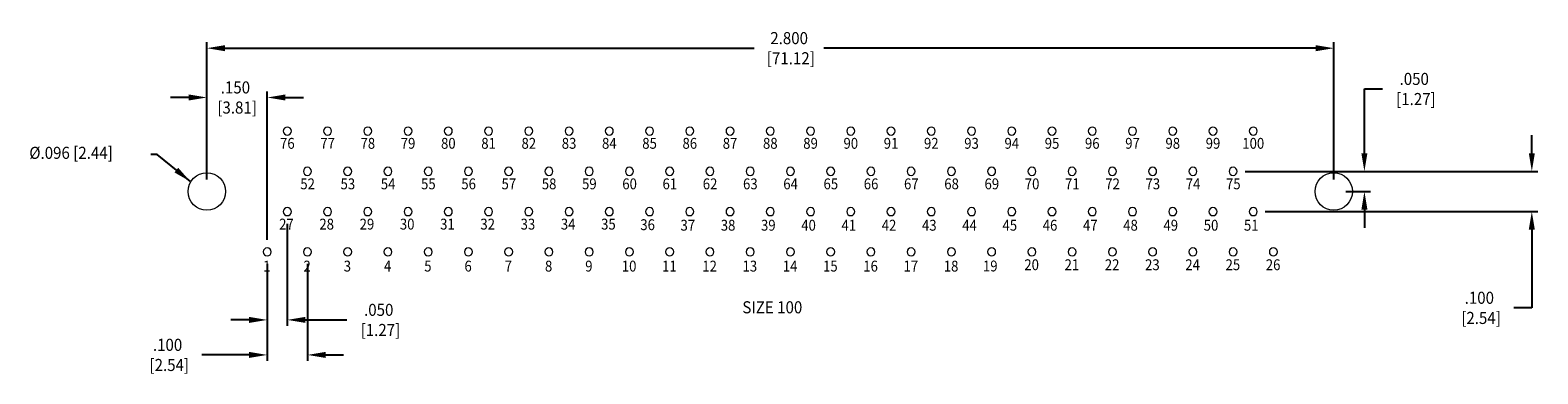
# Model space of a CAD drawing. Units: inches. Extents: x -6.53 to -2.78, y 6.94 to 7.79.
import ezdxf
from ezdxf.enums import TextEntityAlignment as Align

# ---------------------------------------------------------------- set-up
doc = ezdxf.new("R2010")
doc.units = ezdxf.units.IN
doc.header["$MEASUREMENT"] = 0
for name, color, linetype, lineweight in [('Level 2', 7, 'Continuous', 0), ('Level 3', 7, 'Continuous', 0), ('Level 55', 7, 'Continuous', 0)]:
    doc.layers.add(name, color=color, linetype=linetype, lineweight=lineweight)
doc.styles.get("Standard").update_dxf_attribs({"font": 'txt.shx'})
doc.styles.add('Style-ANSI_SYMBOLS', font='ANSI_SYMBOLS.shx')
doc.styles.add('Style-WORKING', font='WORKING.shx')
doc.dimstyles.get("Standard").update_dxf_attribs({"dimtxt": 0.18, "dimasz": 0.18, "dimexe": 0.18, "dimexo": 0.0625, "dimgap": 0.09, "dimtad": 0, "dimtih": 1, "dimtoh": 1, "dimdec": 4, "dimzin": 0, "dimdsep": 46, "dimtxsty": 'Standard', "dimcen": 0.09, "dimadec": 0, "dimazin": 0, "dimtfac": 1, "dimtdec": 4, "dimtofl": 0, "dimtmove": 0, "dimatfit": 3, "dimfxl": 1, "dimtolj": 1, "dimtzin": 0, "dimarcsym": 0})

# ---------------------------------------------------------------- blocks, each defined once
blk = doc.blocks.new('*D13')
at = {"layer": 'Defpoints', "color": 0, "linetype": 'Continuous', "lineweight": 0}
for p in [(-3.289545, 7.74571), (-6.089545, 7.389939), (-3.289545, 7.389939)]:
    blk.add_point(p, dxfattribs=at)
at = {"layer": 'Level 55', "color": 0, "linetype": 'Continuous', "lineweight": -2}
for p, q in [((-6.089545, 7.419939), (-6.089545, 7.76071)), ((-3.289545, 7.419939), (-3.289545, 7.76071)), ((-6.044545, 7.74571), (-4.729273, 7.74571)), ((-3.334545, 7.74571), (-4.556095, 7.74571))]:
    blk.add_line(p, q, dxfattribs=at)
at = {"layer": 'Level 55', "color": 0, "linetype": 'Continuous', "lineweight": 0}
for points in [[(-6.044545, 7.75321), (-6.044545, 7.73821), (-6.089545, 7.74571)], [(-3.334545, 7.75321), (-3.334545, 7.73821), (-3.289545, 7.74571)]]:
    blk.add_solid(points, dxfattribs=at)
at = {"layer": 'Level 55', "color": 0, "linetype": 'Continuous', "lineweight": 0, "insert": (-4.642684, 7.74571), "char_height": 0.03, "attachment_point": 5, "style": 'Style-WORKING'}
blk.add_mtext('\\H1x;\\W0.916667;2.800\\P [71.12]\\H1x;\\W0.916667;', dxfattribs=at)
blk = doc.blocks.new('*D16')
at = {"layer": 'Defpoints', "color": 0, "linetype": 'Continuous', "lineweight": 0}
for p in [(-5.939545, 7.623298), (-6.089545, 7.389939), (-5.939545, 7.239939)]:
    blk.add_point(p, dxfattribs=at)
at = {"layer": 'Level 55', "color": 0, "linetype": 'Continuous', "lineweight": -2}
for p, q in [((-6.134545, 7.623298), (-6.179545, 7.623298)), ((-6.089545, 7.419939), (-6.089545, 7.638298)), ((-5.939545, 7.269939), (-5.939545, 7.638298)), ((-5.894545, 7.623298), (-5.849545, 7.623298))]:
    blk.add_line(p, q, dxfattribs=at)
at = {"layer": 'Level 55', "color": 0, "linetype": 'Continuous', "lineweight": 0}
for points in [[(-6.134545, 7.630798), (-6.134545, 7.615798), (-6.089545, 7.623298)], [(-5.894545, 7.630798), (-5.894545, 7.615798), (-5.939545, 7.623298)]]:
    blk.add_solid(points, dxfattribs=at)
at = {"layer": 'Level 55', "color": 0, "linetype": 'Continuous', "lineweight": 0, "insert": (-6.018529, 7.623298), "char_height": 0.03, "attachment_point": 5, "style": 'Style-WORKING'}
blk.add_mtext('\\H1x;\\W0.916667;.150\\P [3.81]\\H1x;\\W0.916667;', dxfattribs=at)
blk = doc.blocks.new('*D17')
at = {"layer": 'Defpoints', "color": 0, "linetype": 'Continuous', "lineweight": 0}
for p in [(-5.889545, 7.339939), (-5.939545, 7.239939), (-5.889545, 7.071081)]:
    blk.add_point(p, dxfattribs=at)
at = {"layer": 'Level 55', "color": 0, "linetype": 'Continuous', "lineweight": -2}
for p, q in [((-5.889545, 7.309939), (-5.889545, 7.056081)), ((-5.939545, 7.209939), (-5.939545, 7.056081)), ((-5.984545, 7.071081), (-6.029545, 7.071081)), ((-5.844545, 7.071081), (-5.741269, 7.071081))]:
    blk.add_line(p, q, dxfattribs=at)
at = {"layer": 'Level 55', "color": 0, "linetype": 'Continuous', "lineweight": 0}
for points in [[(-5.984545, 7.078581), (-5.984545, 7.063581), (-5.939545, 7.071081)], [(-5.844545, 7.078581), (-5.844545, 7.063581), (-5.889545, 7.071081)]]:
    blk.add_solid(points, dxfattribs=at)
at = {"layer": 'Level 55', "color": 0, "linetype": 'Continuous', "lineweight": 0, "insert": (-5.662428, 7.071081), "char_height": 0.03, "attachment_point": 5, "style": 'Style-WORKING'}
blk.add_mtext('\\H1x;\\W0.916667;.050\\P [1.27]\\H1x;\\W0.916667;', dxfattribs=at)
blk = doc.blocks.new('*D18')
at = {"layer": 'Defpoints', "color": 0, "linetype": 'Continuous', "lineweight": 0}
for p in [(-5.939545, 7.239939), (-5.839545, 7.239939), (-5.839545, 6.984181)]:
    blk.add_point(p, dxfattribs=at)
at = {"layer": 'Level 55', "color": 0, "linetype": 'Continuous', "lineweight": -2}
for p, q in [((-5.939545, 7.209939), (-5.939545, 6.969181)), ((-5.839545, 7.209939), (-5.839545, 6.969181)), ((-5.984545, 6.984181), (-6.101677, 6.984181)), ((-5.794545, 6.984181), (-5.749545, 6.984181))]:
    blk.add_line(p, q, dxfattribs=at)
at = {"layer": 'Level 55', "color": 0, "linetype": 'Continuous', "lineweight": 0}
for points in [[(-5.984545, 6.991681), (-5.984545, 6.976681), (-5.939545, 6.984181)], [(-5.794545, 6.991681), (-5.794545, 6.976681), (-5.839545, 6.984181)]]:
    blk.add_solid(points, dxfattribs=at)
at = {"layer": 'Level 55', "color": 0, "linetype": 'Continuous', "lineweight": 0, "insert": (-6.187066, 6.984181), "char_height": 0.03, "attachment_point": 5, "style": 'Style-WORKING'}
blk.add_mtext('\\H1x;\\W0.916667;.100\\P [2.54]\\H1x;\\W0.916667;', dxfattribs=at)
blk = doc.blocks.new('*D10')
at = {"layer": 'Defpoints', "color": 0, "linetype": 'Continuous', "lineweight": 0}
for p in [(-3.539545, 7.439939), (-3.289545, 7.389939), (-3.213369, 7.389939)]:
    blk.add_point(p, dxfattribs=at)
at = {"layer": 'Level 55', "color": 0, "linetype": 'Continuous', "lineweight": -2}
for p, q in [((-3.213369, 7.484939), (-3.213369, 7.644437)), ((-3.213369, 7.644437), (-3.168369, 7.644437)), ((-3.509545, 7.439939), (-3.198369, 7.439939)), ((-3.259545, 7.389939), (-3.198369, 7.389939)), ((-3.213369, 7.344939), (-3.213369, 7.299939))]:
    blk.add_line(p, q, dxfattribs=at)
at = {"layer": 'Level 55', "color": 0, "linetype": 'Continuous', "lineweight": 0}
for points in [[(-3.220869, 7.484939), (-3.205869, 7.484939), (-3.213369, 7.439939)], [(-3.220869, 7.344939), (-3.205869, 7.344939), (-3.213369, 7.389939)]]:
    blk.add_solid(points, dxfattribs=at)
at = {"layer": 'Level 55', "color": 0, "linetype": 'Continuous', "lineweight": 0, "insert": (-3.089528, 7.644437), "char_height": 0.03, "attachment_point": 5, "style": 'Style-WORKING'}
blk.add_mtext('\\H1x;\\W0.916667;.050\\P [1.27]\\H1x;\\W0.916667;', dxfattribs=at)
blk = doc.blocks.new('*D15')
at = {"layer": 'Defpoints', "color": 0, "linetype": 'Continuous', "lineweight": 0}
for p in [(-3.539545, 7.439939), (-3.489545, 7.339939), (-2.797402, 7.339939)]:
    blk.add_point(p, dxfattribs=at)
at = {"layer": 'Level 55', "color": 0, "linetype": 'Continuous', "lineweight": -2}
for p, q in [((-2.797402, 7.484939), (-2.797402, 7.529939)), ((-3.509545, 7.439939), (-2.782402, 7.439939)), ((-3.459545, 7.339939), (-2.782402, 7.339939)), ((-2.797402, 7.294939), (-2.797402, 7.101004)), ((-2.797402, 7.101004), (-2.842402, 7.101004))]:
    blk.add_line(p, q, dxfattribs=at)
at = {"layer": 'Level 55', "color": 0, "linetype": 'Continuous', "lineweight": 0}
for points in [[(-2.804902, 7.484939), (-2.789902, 7.484939), (-2.797402, 7.439939)], [(-2.804902, 7.294939), (-2.789902, 7.294939), (-2.797402, 7.339939)]]:
    blk.add_solid(points, dxfattribs=at)
at = {"layer": 'Level 55', "color": 0, "linetype": 'Continuous', "lineweight": 0, "insert": (-2.927791, 7.101004), "char_height": 0.03, "attachment_point": 5, "style": 'Style-WORKING'}
blk.add_mtext('\\H1x;\\W0.916667;.100\\P [2.54]\\H1x;\\W0.916667;', dxfattribs=at)

msp = doc.modelspace()

# ---------------------------------------------------------------- linework, layer by layer
at = {"layer": 'Level 2', "color": 7, "linetype": 'Continuous', "lineweight": 0, "extrusion": (0, 0, -1)}
for centre in [(5.889545, 7.539939), (5.789545, 7.539939), (5.689545, 7.539939), (5.589545, 7.539939), (5.489545, 7.539939), (5.389545, 7.539939), (5.289545, 7.539939), (5.189545, 7.539939), (5.089545, 7.539939), (4.989545, 7.539939), (4.889545, 7.539939), (4.789545, 7.539939), (4.689545, 7.539939), (4.589545, 7.539939), (4.489545, 7.539939), (4.389545, 7.539939), (4.289545, 7.539939), (4.189545, 7.539939), (4.089545, 7.539939), (3.989545, 7.539939), (3.889545, 7.539939), (3.789545, 7.539939), (3.689545, 7.539939), (3.589545, 7.539939), (3.489545, 7.539939), (5.839545, 7.439939), (5.739545, 7.439939), (5.639545, 7.439939), (5.539545, 7.439939), (5.439545, 7.439939), (5.339545, 7.439939), (5.239545, 7.439939), (5.139545, 7.439939), (5.039545, 7.439939), (4.939545, 7.439939), (4.839545, 7.439939), (4.739545, 7.439939), (4.639545, 7.439939), (4.539545, 7.439939), (4.439545, 7.439939), (4.339545, 7.439939), (4.239545, 7.439939), (4.139545, 7.439939), (4.039545, 7.439939), (3.939545, 7.439939), (3.839545, 7.439939), (3.739545, 7.439939), (3.639545, 7.439939), (3.539545, 7.439939), (5.889545, 7.339939), (5.789545, 7.339939), (5.689545, 7.339939), (5.589545, 7.339939), (5.489545, 7.339939), (5.389545, 7.339939), (5.289545, 7.339939), (5.189545, 7.339939), (5.089545, 7.339939), (4.989545, 7.339939), (4.889545, 7.339939), (4.789545, 7.339939), (4.689545, 7.339939), (4.589545, 7.339939), (4.489545, 7.339939), (4.389545, 7.339939), (4.289545, 7.339939), (4.189545, 7.339939), (4.089545, 7.339939), (3.989545, 7.339939), (3.889545, 7.339939), (3.789545, 7.339939), (3.689545, 7.339939), (3.589545, 7.339939), (3.489545, 7.339939), (5.939545, 7.239939), (5.839545, 7.239939), (5.739545, 7.239939), (5.639545, 7.239939), (5.539545, 7.239939), (5.439545, 7.239939), (5.339545, 7.239939), (5.239545, 7.239939), (5.139545, 7.239939), (5.039545, 7.239939), (4.939545, 7.239939), (4.839545, 7.239939), (4.739545, 7.239939), (4.639545, 7.239939), (4.539545, 7.239939), (4.439545, 7.239939), (4.339545, 7.239939), (4.239545, 7.239939), (4.139545, 7.239939), (4.039545, 7.239939), (3.939545, 7.239939), (3.839545, 7.239939), (3.739545, 7.239939), (3.639545, 7.239939), (3.539545, 7.239939), (3.439545, 7.239939)]:
    msp.add_circle(centre, 0.01, dxfattribs=at)
at = {"layer": 'Level 3', "color": 7, "linetype": 'Continuous', "lineweight": 0}
for centre in [(-6.089545, 7.389939), (-3.289545, 7.389939)]:
    msp.add_circle(centre, 0.0465, dxfattribs=at)

# ---------------------------------------------------------------- texts
at = {"layer": 'Level 3', "color": 7, "linetype": 'Continuous', "lineweight": 0, "style": 'Style-ANSI_SYMBOLS'}
for s, height, width, p in [('%%c.096 [2.44]', 0.03, 0.916667, (-6.426918, 7.485885)), ('76', 0.027, 0.888889, (-5.889487, 7.509492)), ('77', 0.027, 0.888889, (-5.789487, 7.509492)), ('78', 0.027, 0.888889, (-5.689487, 7.509492)), ('79', 0.027, 0.888889, (-5.589487, 7.509492)), ('80', 0.027, 0.888889, (-5.489487, 7.509492)), ('81', 0.027, 0.888889, (-5.389487, 7.509492)), ('82', 0.027, 0.888889, (-5.289487, 7.509492)), ('83', 0.027, 0.888889, (-5.189487, 7.509492)), ('84', 0.027, 0.888889, (-5.089487, 7.509492)), ('85', 0.027, 0.888889, (-4.989487, 7.509492)), ('86', 0.027, 0.888889, (-4.889487, 7.509492)), ('87', 0.027, 0.888889, (-4.789487, 7.509492)), ('88', 0.027, 0.888889, (-4.689487, 7.509492)), ('89', 0.027, 0.888889, (-4.589487, 7.509492)), ('90', 0.027, 0.888889, (-4.489487, 7.509492)), ('91', 0.027, 0.888889, (-4.389487, 7.509492)), ('92', 0.027, 0.888889, (-4.289487, 7.509492)), ('93', 0.027, 0.888889, (-4.189487, 7.509492)), ('94', 0.027, 0.888889, (-4.089487, 7.509492)), ('95', 0.027, 0.888889, (-3.989487, 7.509492)), ('96', 0.027, 0.888889, (-3.889487, 7.509492)), ('97', 0.027, 0.888889, (-3.789487, 7.509492)), ('98', 0.027, 0.888889, (-3.689487, 7.509492)), ('99', 0.027, 0.888889, (-3.589487, 7.509492)), ('100', 0.027, 0.888889, (-3.489487, 7.509492)), ('52', 0.027, 0.888889, (-5.839094, 7.408863)), ('53', 0.027, 0.888889, (-5.739094, 7.408863)), ('54', 0.027, 0.888889, (-5.639094, 7.408863)), ('55', 0.027, 0.888889, (-5.539094, 7.408863)), ('56', 0.027, 0.888889, (-5.439094, 7.408863)), ('57', 0.027, 0.888889, (-5.339094, 7.408863)), ('58', 0.027, 0.888889, (-5.239094, 7.408863)), ('59', 0.027, 0.888889, (-5.139094, 7.408863)), ('60', 0.027, 0.888889, (-5.039094, 7.408863)), ('61', 0.027, 0.888889, (-4.939094, 7.408863)), ('62', 0.027, 0.888889, (-4.839094, 7.408863)), ('63', 0.027, 0.888889, (-4.739094, 7.408863)), ('64', 0.027, 0.888889, (-4.639094, 7.408863)), ('65', 0.027, 0.888889, (-4.539094, 7.408863)), ('66', 0.027, 0.888889, (-4.439094, 7.408863)), ('67', 0.027, 0.888889, (-4.339094, 7.408863)), ('68', 0.027, 0.888889, (-4.239094, 7.408863)), ('69', 0.027, 0.888889, (-4.139094, 7.408863)), ('70', 0.027, 0.888889, (-4.039094, 7.408863)), ('71', 0.027, 0.888889, (-3.939094, 7.408863)), ('72', 0.027, 0.888889, (-3.839094, 7.408863)), ('73', 0.027, 0.888889, (-3.739094, 7.408863)), ('74', 0.027, 0.888889, (-3.639094, 7.408863)), ('75', 0.027, 0.888889, (-3.539094, 7.408863)), ('27', 0.027, 0.888889, (-5.891725, 7.308896)), ('28', 0.027, 0.888889, (-5.791725, 7.308896)), ('29', 0.027, 0.888889, (-5.691725, 7.308896)), ('30', 0.027, 0.888889, (-5.591725, 7.308896)), ('31', 0.027, 0.888889, (-5.491725, 7.308896)), ('32', 0.027, 0.888889, (-5.391725, 7.308896)), ('33', 0.027, 0.888889, (-5.291725, 7.308896)), ('34', 0.027, 0.888889, (-5.191725, 7.308896)), ('35', 0.027, 0.888889, (-5.091725, 7.308896)), ('36', 0.027, 0.888889, (-4.994313, 7.307498)), ('37', 0.027, 0.888889, (-4.894452, 7.306142)), ('38', 0.027, 0.888889, (-4.794452, 7.306142)), ('39', 0.027, 0.888889, (-4.694452, 7.306142)), ('40', 0.027, 0.888889, (-4.594452, 7.306142)), ('41', 0.027, 0.888889, (-4.494452, 7.306142)), ('42', 0.027, 0.888889, (-4.394452, 7.306142)), ('43', 0.027, 0.888889, (-4.294452, 7.306142)), ('44', 0.027, 0.888889, (-4.194452, 7.306142)), ('45', 0.027, 0.888889, (-4.094452, 7.306142)), ('46', 0.027, 0.888889, (-3.994452, 7.306142)), ('47', 0.027, 0.888889, (-3.894452, 7.306142)), ('48', 0.027, 0.888889, (-3.794452, 7.306142)), ('49', 0.027, 0.888889, (-3.694452, 7.306142)), ('50', 0.027, 0.888889, (-3.594452, 7.306142)), ('51', 0.027, 0.888889, (-3.494452, 7.306142)), ('1', 0.027, 0.888889, (-5.940312, 7.204661)), ('2', 0.027, 0.888889, (-5.840312, 7.204661)), ('3', 0.027, 0.888889, (-5.740312, 7.204661)), ('4', 0.027, 0.888889, (-5.640312, 7.204661)), ('5', 0.027, 0.888889, (-5.540312, 7.204661)), ('6', 0.027, 0.888889, (-5.440312, 7.204661)), ('7', 0.027, 0.888889, (-5.340312, 7.204661)), ('8', 0.027, 0.888889, (-5.240312, 7.204661)), ('9', 0.027, 0.888889, (-5.140312, 7.204661)), ('10', 0.027, 0.888889, (-5.040312, 7.204661)), ('11', 0.027, 0.888889, (-4.940312, 7.204661)), ('12', 0.027, 0.888889, (-4.840312, 7.204661)), ('13', 0.027, 0.888889, (-4.740312, 7.204661)), ('14', 0.027, 0.888889, (-4.640312, 7.204661)), ('15', 0.027, 0.888889, (-4.540312, 7.204661)), ('16', 0.027, 0.888889, (-4.440312, 7.204661)), ('17', 0.027, 0.888889, (-4.340312, 7.204661)), ('18', 0.027, 0.888889, (-4.240312, 7.204661)), ('19', 0.027, 0.888889, (-4.142988, 7.204904)), ('20', 0.027, 0.888889, (-4.040152, 7.208038)), ('21', 0.027, 0.888889, (-3.940152, 7.208038)), ('22', 0.027, 0.888889, (-3.840152, 7.208038)), ('23', 0.027, 0.888889, (-3.740152, 7.208038)), ('24', 0.027, 0.888889, (-3.640152, 7.208038)), ('25', 0.027, 0.888889, (-3.540152, 7.208038)), ('26', 0.027, 0.888889, (-3.440152, 7.208038)), ('SIZE 100', 0.03, 0.916667, (-4.684433, 7.102403))]:
    msp.add_text(s, height=height, dxfattribs=dict(at, width=width)).set_placement(p, align=Align.MIDDLE_CENTER)

# ---------------------------------------------------------------- dimensions: what is measured, and where the dimension line sits
at = {"layer": 'Level 55', "color": 7, "linetype": 'Continuous', "lineweight": 0}
for base, p1, p2, picture, middle in [((-3.289545, 7.74571), (-6.089545, 7.389939), (-3.289545, 7.389939), '*D13', (-4.642684, 7.74571)), ((-5.939545, 7.623298), (-6.089545, 7.389939), (-5.939545, 7.239939), '*D16', (-6.018529, 7.623298)), ((-5.889545, 7.071081), (-5.939545, 7.239939), (-5.889545, 7.339939), '*D17', (-5.662428, 7.071081)), ((-5.839545, 6.984181), (-5.939545, 7.239939), (-5.839545, 7.239939), '*D18', (-6.187066, 6.984181))]:
    dim = msp.add_linear_dim(base=base, p1=p1, p2=p2, text='\\H1x;\\W0.916667;<>\\H1x;\\W0.916667;', dimstyle='Standard', override={"dimtxt": 0.03, "dimasz": 0.045, "dimexe": 0.015, "dimexo": 0.03, "dimgap": 0.009, "dimdec": 3, "dimzin": 7, "dimpost": '\\X', "dimtxsty": 'Style-WORKING', "dimtp": 0, "dimtm": 0, "dimtdec": 3, "dimatfit": 1, "dimfrac": 2, "dimtolj": 0, "dimtzin": 7}, dxfattribs=at)
    dim.commit()
    dim.dimension.update_dxf_attribs({"geometry": picture, "text_midpoint": middle, "dimtype": 160})
for base, p2, override, picture, middle in [((-3.213369, 7.389939), (-3.289545, 7.389939), {"dimtxt": 0.03, "dimasz": 0.045, "dimexe": 0.015, "dimexo": 0.03, "dimgap": 0.009, "dimdec": 3, "dimzin": 7, "dimpost": '\\X', "dimtxsty": 'Style-WORKING', "dimtp": 0.002, "dimtm": 0.002, "dimtdec": 3, "dimatfit": 1, "dimfrac": 2, "dimtolj": 0, "dimtzin": 7}, '*D10', (-3.089528, 7.644437)), ((-2.797402, 7.339939), (-3.489545, 7.339939), {"dimtxt": 0.03, "dimasz": 0.045, "dimexe": 0.015, "dimexo": 0.03, "dimgap": 0.009, "dimdec": 3, "dimzin": 7, "dimpost": '\\X', "dimtxsty": 'Style-WORKING', "dimtp": 0, "dimtm": 0, "dimtdec": 3, "dimatfit": 1, "dimfrac": 2, "dimtolj": 0, "dimtzin": 7}, '*D15', (-2.927791, 7.101004))]:
    dim = msp.add_linear_dim(base=base, p1=(-3.539545, 7.439939), p2=p2, angle=270, text='\\H1x;\\W0.916667;<>\\H1x;\\W0.916667;', dimstyle='Standard', override=override, dxfattribs=at)
    dim.commit()
    dim.dimension.update_dxf_attribs({"geometry": picture, "text_midpoint": middle, "dimtype": 160})

# ---------------------------------------------------------------- leaders
msp.add_leader([(-6.130446, 7.414466), (-6.212766, 7.481971), (-6.228772, 7.481971)], dimstyle='Standard', override={"dimtxt": 0.03, "dimasz": 0.045, "dimgap": 0.015, "dimtxsty": 'Style-WORKING'}, dxfattribs=at)

doc.saveas('drawing.dxf')
